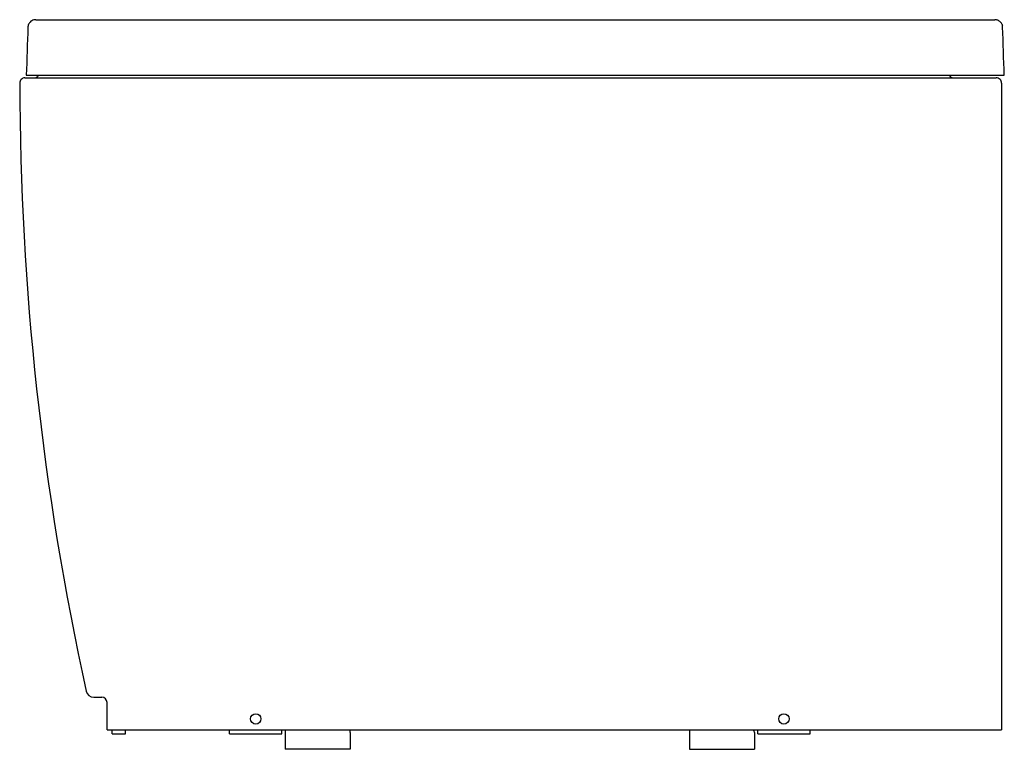
# Model space of a CAD drawing. Units: inches. Extents: x 4329.9 to 4359.6, y 131.1 to 153.2.
import ezdxf

# ---------------------------------------------------------------- set-up
doc = ezdxf.new("R2010")
doc.units = ezdxf.units.IN
doc.header["$LTSCALE"] = 0.64311
doc.header["$MEASUREMENT"] = 0
doc.layers.get('0').update_dxf_attribs({"color": 255, "linetype": 'CONTINUOUS'})
doc.layers.get('Defpoints').update_dxf_attribs({"linetype": 'CONTINUOUS'})
doc.styles.get("Standard").update_dxf_attribs({"font": 'txt', "width": 0.8})

msp = doc.modelspace()

# ---------------------------------------------------------------- linework, layer by layer
for p, q in [((4330.392, 153.152), (4359.345, 153.152)), ((4330.065, 151.394), (4359.389, 151.394)), ((4330.106, 151.473), (4359.632, 151.473)), ((4359.55, 151.237), (4359.55, 131.709)), ((4332.145, 132.694), (4332.388, 132.694)), ((4332.545, 131.709), (4332.545, 132.536)), ((4332.545, 131.709), (4359.55, 131.709)), ((4332.703, 131.591), (4332.703, 131.709)), ((4333.097, 131.591), (4333.097, 131.709)), ((4336.246, 131.591), (4336.246, 131.709)), ((4337.821, 131.591), (4337.821, 131.709)), ((4352.191, 131.591), (4352.191, 131.709)), ((4353.766, 131.591), (4353.766, 131.709)), ((4332.703, 131.591), (4333.097, 131.591)), ((4336.246, 131.591), (4337.821, 131.591)), ((4337.919, 131.631), (4337.919, 131.119)), ((4339.888, 131.631), (4339.888, 131.119)), ((4350.124, 131.631), (4350.124, 131.119)), ((4352.093, 131.631), (4352.093, 131.119)), ((4352.191, 131.591), (4353.766, 131.591)), ((4339.888, 131.119), (4337.919, 131.119)), ((4350.124, 131.119), (4352.093, 131.119))]:
    msp.add_line(p, q)
for centre in [(4337.034, 132.036), (4352.978, 132.036)]:
    msp.add_circle(centre, 0.157)
for centre, radius, start, end in [((4330.391, 152.916), 0.236, 135.8328, 161.4831), ((4330.391, 152.916), 0.236, 120.0085, 135.8328), ((4330.391, 152.916), 0.236, 89.7203, 120.0085), ((4330.391, 152.916), 0.236, 89.7203, 94.4653), ((4330.391, 152.916), 0.236, 88.8975, 90.543), ((4359.345, 152.916), 0.236, 88.644, 90), ((4359.345, 152.916), 0.236, 77.4594, 90), ((4359.345, 152.916), 0.236, 87.5055, 88.644), ((4359.345, 152.916), 0.236, 86.8954, 87.5055), ((4359.345, 152.916), 0.236, 67.2499, 77.4594), ((4359.345, 152.916), 0.236, 42.4056, 67.2495), ((4595.371, 143.236), 265.392, 177.90803, 178.22138), ((4330.391, 152.916), 0.236, 161.4831, 175.9142), ((4330.391, 152.916), 0.236, 175.9142, 178.0007), ((4359.345, 152.916), 0.236, 22.1196, 42.4176), ((4522.66, 201.555), 170.168, 196.57714, 196.59252), ((4359.345, 152.916), 0.236, 7.8684, 11.0377), ((4359.345, 152.916), 0.236, 2.8814, 7.8684), ((4359.342, 152.915), 0.24, 1.8925, 2.8814), ((4359.993, 152.937), 0.412, 181.8925, 182.1075), ((-247173.729, -8631.178), 251686.643, 1.9997526, 2.00008257), ((4330.065, 151.237), 0.157, 90, 180.1042), ((4330.341, 151.552), 0.157, 270, 330), ((4358.107, 151.552), 0.157, 209.9925, 270.0094), ((4359.392, 151.237), 0.158, 88.9393, 91.0607), ((4359.392, 151.237), 0.158, 0, 91.0607), ((4416.343, 151.394), 86.436, 180.10458, 192.36901), ((4332.145, 132.93), 0.236, 192.369, 270.0117), ((4332.388, 132.536), 0.157, 0, 90), ((4338.037, 131.631), 0.118, 138.1897, 180), ((4339.77, 131.631), 0.118, 0, 41.8103), ((4350.242, 131.631), 0.118, 138.1897, 180), ((4351.974, 131.631), 0.118, 0, 41.8103)]:
    msp.add_arc(centre, radius, start, end)

# ---------------------------------------------------------------- texts
at = {"layer": 'Defpoints'}
for tag, p, s in [('MODELNUMBER', (4346.043, 131.125), 'K-1788T-1P'), ('TRADENAME', (4346.043, 131.123), 'OVE'), ('PRODUCT', (4346.043, 131.122), 'BATH')]:
    msp.add_attdef(tag, p, s, height=0.001, dxfattribs=at)

doc.saveas('drawing.dxf')
